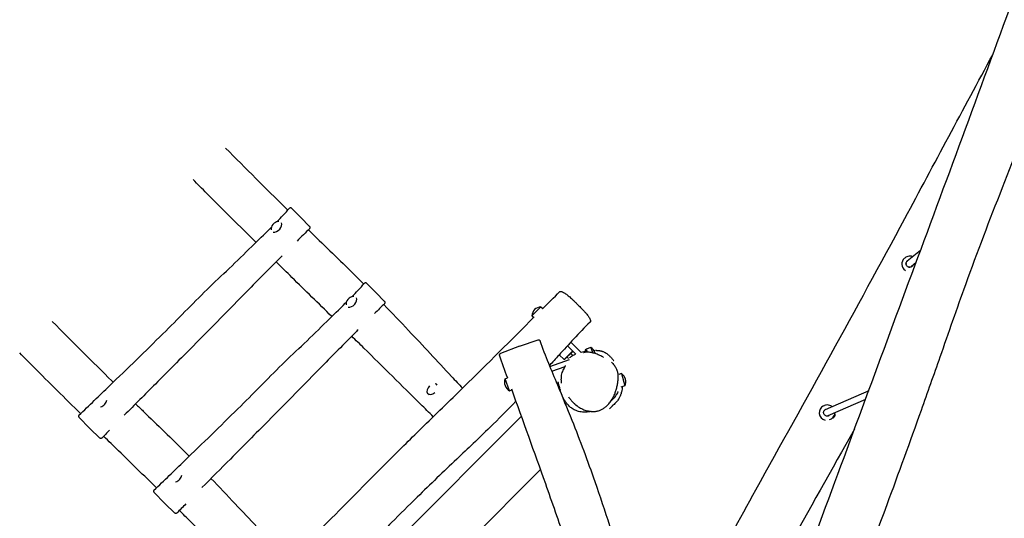
# Model space of a CAD drawing. Units: millimetres. Extents: x -3160 to 10222, y -18643 to -9002.
# Drawn here: x 182 to 2492, y -14642 to -13473 of the extents above; entities that cross this region are included whole.
import ezdxf

# ---------------------------------------------------------------- set-up
doc = ezdxf.new("R2010")
doc.units = ezdxf.units.MM
doc.layers.add('SW_Toestellen', color=2, linetype='Continuous')

msp = doc.modelspace()

# ---------------------------------------------------------------- linework, layer by layer
at = {"layer": 'SW_Toestellen'}
for p, q in [((842, -13936.3), (819.9, -13914.9)), ((842, -13936.3), (862.7, -13957.7)), ((2295.7, -14013.9), (2264.6, -14039.1)), ((2258, -14032.1), (2259.4, -14031)), ((2263.7, -14039.2), (2264.2, -14039.4)), ((2261.5, -14044.8), (2261.7, -14044.9)), ((2284.9, -14043.2), (2274.6, -14051.5)), ((2275.3, -14050.9), (2275.7, -14051.2)), ((1017.9, -14112.1), (995.8, -14090.8)), ((1017.9, -14112.1), (1038.6, -14133.6)), ((1383.8, -14167.1), (1405, -14145.9)), ((1405, -14145.9), (1409.4, -14150.3)), ((1383.8, -14167.1), (1388.1, -14171.5)), ((1354.6, -14238.7), (1398.5, -14223.6)), ((1354.6, -14238.7), (1310.5, -14255.6)), ((1459.4, -14269.7), (1479.3, -14249.8)), ((1480, -14250.6), (1460.8, -14269.7)), ((1467.2, -14237.8), (1486.7, -14257.3)), ((1475.3, -14228.9), (1499.7, -14253.3)), ((1509.1, -14248.4), (1511.2, -14245.5)), ((1509.1, -14248.4), (1510.6, -14252.5)), ((1522, -14241.6), (1511.2, -14245.5)), ((1511.2, -14245.5), (1513.7, -14252.5)), ((1522, -14241.6), (1526.3, -14253.5)), ((1426, -14286.1), (1472, -14269.4)), ((1448.2, -14258.5), (1459.4, -14269.7)), ((1460.8, -14269.7), (1459.4, -14269.7)), ((1469.9, -14267.5), (1466.5, -14264)), ((1479.7, -14260.3), (1475, -14255.5)), ((1430.6, -14297.2), (1461.9, -14285.8)), ((1321.1, -14314.7), (1326.9, -14312.6)), ((1331.4, -14342.9), (1321.1, -14314.7)), ((1594.4, -14302.7), (1588.1, -14304.4)), ((1594.4, -14302.7), (1602.1, -14331.7)), ((1161.1, -14328.3), (1161.1, -14328.3)), ((1331.4, -14342.9), (1337.1, -14340.8)), ((1449, -14341.6), (1451.9, -14340.9)), ((1602.1, -14331.7), (1592.5, -14334.2)), ((2174, -14342.7), (2071.9, -14387.3)), ((1139.9, -14349.5), (1142.8, -14352.4)), ((2166.3, -14363.5), (2078.6, -14401.9)), ((1460.6, -14369.6), (1462.8, -14369)), ((1462.8, -14369), (1462.5, -14367.9)), ((1463, -14368.6), (1462.8, -14369)), ((2068.3, -14378.5), (2070.3, -14377.7)), ((2070.6, -14388.2), (2070.9, -14388.3)), ((347, -14431.2), (321.5, -14404.8)), ((697.9, -15064.4), (1359.5, -14402.8)), ((697.9, -15064.4), (1359.5, -14402.8)), ((2068.4, -14393.8), (2068.4, -14393.8)), ((2082.4, -14410.6), (2084.3, -14409.7)), ((347, -14431.2), (370.7, -14454)), ((830.7, -15101.3), (1404.3, -14527.7)), ((830.7, -15101.3), (1404.3, -14527.7)), ((522.9, -14607.1), (497.4, -14580.7)), ((522.9, -14607.1), (546.6, -14629.9))]:
    msp.add_line(p, q, dxfattribs=at)
for centre, start, end in [((794.3, -13968), 129.8713, 140.1287), ((970.2, -14143.9), 129.8713, 140.1287), ((1406.9, -14169.1), 94.7274, 175.2726), ((1510.5, -14261.8), 18.4794, 60.2726), ((1342.9, -14322.8), 159.7274, 240.2726), ((1581.2, -14321.8), 334.7274, 55.2726)]:
    msp.add_arc(centre, 23.2, start, end, dxfattribs=at)
for centre, major_axis, ratio, start_param, end_param in [((784.7, -13958.4), (10.6, 10.6), 0.642788, 3.518108, 6.092315), ((784.7, -13958.4), (10.6, 10.6), 0.642788, 0.50878, 1.432062), ((784.7, -13958.4), (-10.6, -10.6), 0.642788, 4.851123, 5.898843), ((2269, -14045.8), (-11, 13.6), 0.995159, 0, 1.918641), ((2269.6, -14045.3), (-5.02, 6.23), 0.995159, 0, 0.062263), ((2269.6, -14045.3), (5.02, -6.23), 0.995159, 3.975575, 4.224362), ((2269.6, -14045.3), (5.02, -6.23), 0.995159, 5.200416, 6.283185), ((960.6, -14134.3), (-10.6, -10.6), 0.642788, 4.851123, 5.898843), ((960.6, -14134.3), (10.6, 10.6), 0.642788, 3.518108, 6.092315), ((960.6, -14134.3), (10.6, 10.6), 0.642788, 0.50878, 1.432062), ((1150.5, -14338.9), (-10.6, -10.6), 0.653961, 4.671511, 7.771062), ((1150.5, -14338.9), (10.6, 10.6), 0.653961, 6.108627, 6.730316), ((374.5, -14368.5), (-10.6, -10.6), 0.642788, 0.830796, 2.440098), ((2075.3, -14394.6), (-7, 16), 0.992828, 0, 2.531017), ((2094.1, -14402.1), (-1.36, -3.02), 0.080384, 0.157196, 2.984397), ((550.4, -14544.4), (-10.6, -10.6), 0.642788, 0.830796, 2.440098)]:
    msp.add_ellipse(centre, major_axis=major_axis, ratio=ratio, start_param=start_param, end_param=end_param, dxfattribs=at)
for points, knots in [([(1757.5, -15477.1), (1784.1, -15404.3), (1810.8, -15331.5), (1913.5, -15051), (1989.6, -14843.3), (2142.4, -14427.4), (2219.6, -14219.3), (2376.6, -13795.7), (2456.1, -13580.3), (2608.7, -13162.2), (2681.8, -12959.7), (2882.4, -12404.4), (3011.2, -12052.1), (3137.7, -11699)], [16.737446, 16.737446, 16.737446, 16.737446, 40.000109, 40.000109, 106.378222, 106.378222, 173.006232, 173.006232, 241.948268, 241.948268, 306.592406, 306.592406, 419.17058, 419.17058, 419.17058, 419.17058]), ([(3281.9, -11751.8), (3271.1, -11783.3), (3260.3, -11814.9), (3231.9, -11897.1), (3214.3, -11947.7), (3157.9, -12108.9), (3118.6, -12219.3), (3027.6, -12469.6), (2974.7, -12609.1), (2871.5, -12877.9), (2821.5, -13007.4), (2707.1, -13305.1), (2642.9, -13473.4), (2517, -13792), (2455.6, -13942.7), (2380.7, -14150.6), (2360.9, -14207.5), (2326.4, -14306), (2311.7, -14347.6), (2270.7, -14463), (2243.8, -14536.6), (2177.6, -14715.3), (2138.2, -14820.4), (2036.2, -15090.6), (1973.5, -15255.7), (1882.3, -15507.3), (1851.8, -15593.2), (1822, -15679.2)], [0, 0, 0, 0, 10.001921, 10.001921, 26.092019, 26.092019, 61.236304, 61.236304, 106.008324, 106.008324, 147.647658, 147.647658, 201.687894, 201.687894, 250.44579, 250.44579, 268.536325, 268.536325, 281.786221, 281.786221, 305.28883, 305.28883, 338.968854, 338.968854, 391.938799, 391.938799, 419.295834, 419.295834, 419.295834, 419.295834]), ([(1682.8, -14986), (1758.1, -14849), (1833.6, -14712), (2026.6, -14363.7), (2144.3, -14152.3), (2327.6, -13811), (2395.9, -13682.7), (2465.1, -13555)], [63.144986, 63.144986, 63.144986, 63.144986, 110.160682, 110.160682, 182.866226, 182.866226, 226.487836, 226.487836, 226.487836, 226.487836]), ([(665.4, -13773.9), (712.7, -13821.5), (760.4, -13869.2), (807.5, -13915.2), (809.6, -13917.2), (811.6, -13919.2)], [86.430518, 86.430518, 86.430518, 86.430518, 116.28522, 116.28522, 117.646835, 117.646835, 117.646835, 117.646835]), ([(736.7, -13994.7), (698.6, -13957.2), (660.2, -13919.2), (610.6, -13869.3), (599.8, -13858.5), (589.1, -13847.7)], [95.422085, 95.422085, 95.422085, 95.422085, 120.061568, 120.061568, 126.864289, 126.864289, 126.864289, 126.864289]), ([(819.9, -13914.9), (819.9, -13914.9), (819.9, -13914.9), (819.9, -13914.9), (819.8, -13914.8), (819.8, -13914.8), (819.8, -13914.8), (819.7, -13914.7), (819.7, -13914.7), (819.6, -13914.7), (819.6, -13914.6), (819.6, -13914.6), (819.6, -13914.6), (819.5, -13914.5), (819.5, -13914.5), (819.3, -13914.4), (819.2, -13914.4), (818.9, -13914.2), (818.8, -13914.1), (818.4, -13914), (818.2, -13914), (817.8, -13913.9), (817.6, -13913.9), (817, -13914), (816.6, -13914.1), (816, -13914.5), (815.7, -13914.7), (815.5, -13914.9)], [13.0045243, 13.0045243, 13.0045243, 13.0045243, 13.1002471, 13.1002471, 13.1959699, 13.1959699, 13.2916927, 13.2916927, 13.3874155, 13.3874155, 13.4163392, 13.4163392, 13.428651, 13.428651, 13.4467012, 13.4467012, 13.4618723, 13.4618723, 13.4698145, 13.4698145, 13.4746381, 13.4746381, 13.4772856, 13.4772856, 13.4809289, 13.4809289, 13.4831383, 13.4831383, 13.4831383, 13.4831383]), ([(321.4, -14400.4), (345.5, -14377.3), (369.5, -14354.2), (435.3, -14290.6), (477.1, -14250.1), (553.4, -14174.9), (587.1, -14139.9), (639.1, -14088.7), (656.7, -14072.4), (692, -14039), (709.4, -14021.6), (741.4, -13990), (756.2, -13976), (771.2, -13961.1), (772, -13960.3), (772.8, -13959.6)], [0, 0, 0, 0, 10.000894, 10.000894, 27.462889, 27.462889, 42.152666, 42.152666, 49.348012, 49.348012, 56.735442, 56.735442, 62.831198, 62.831198, 63.155282, 63.155282, 63.155282, 63.155282]), ([(859.6, -13965.6), (866.1, -13971.9), (872.6, -13978.1), (912.2, -14016.4), (945.2, -14048.4), (982.3, -14085.4), (985.9, -14089.1), (989.6, -14092.8)], [128.394034, 128.394034, 128.394034, 128.394034, 132.789388, 132.789388, 155.368341, 155.368341, 157.844325, 157.844325, 157.844325, 157.844325]), ([(863, -13962.3), (863.2, -13962), (863.4, -13961.8), (863.7, -13961.2), (863.8, -13961), (863.9, -13960.4), (863.9, -13960.2), (863.9, -13959.6), (863.8, -13959.4), (863.7, -13959), (863.6, -13958.9), (863.5, -13958.5), (863.4, -13958.5), (863.3, -13958.4), (863.3, -13958.3), (863.3, -13958.3), (863.2, -13958.2), (863.2, -13958.2), (863.2, -13958.2), (863.1, -13958.1), (863.1, -13958.1), (863.1, -13958.1), (863, -13958), (863, -13958), (863, -13957.9), (862.9, -13957.9), (862.9, -13957.8), (862.8, -13957.7), (862.7, -13957.7), (862.7, -13957.7)], [-0.7993998, -0.7993998, -0.7993998, -0.7993998, -0.797554, -0.797554, -0.795517, -0.795517, -0.7928307, -0.7928307, -0.7885924, -0.7885924, -0.7804676, -0.7804676, -0.7654902, -0.7654902, -0.751643, -0.751643, -0.7356858, -0.7356858, -0.7106629, -0.7106629, -0.6535714, -0.6535714, -0.5303503, -0.5303503, -0.4071293, -0.4071293, -0.2839083, -0.2839083, -0.1832946, -0.1832946, -0.1832946, -0.1832946]), ([(797.9, -14026.8), (796, -14028.6), (794.1, -14030.5), (766.7, -14057.9), (741.2, -14083.5), (695.3, -14130.5), (674.8, -14151.7), (632.3, -14194.6), (610.8, -14216.3), (559.9, -14267.8), (530.3, -14297.4), (476.4, -14351.5), (452.1, -14375.9), (427.9, -14400.3)], [9.20214, 9.20214, 9.20214, 9.20214, 10.006257, 10.006257, 20.824221, 20.824221, 29.730351, 29.730351, 38.921778, 38.921778, 51.480086, 51.480086, 61.812536, 61.812536, 61.812536, 61.812536]), ([(914.6, -14168.7), (883.7, -14138.3), (852.5, -14107.8), (808.8, -14065.2), (796.3, -14053), (783.8, -14040.8)], [56.687486, 56.687486, 56.687486, 56.687486, 77.124105, 77.124105, 85.254705, 85.254705, 85.254705, 85.254705]), ([(2277.4, -14028.7), (2276.4, -14028.2), (2275.3, -14027.9), (2272.4, -14027.2), (2270.5, -14027.1), (2266.8, -14027.4), (2264.9, -14027.9), (2261.9, -14029.3), (2260.5, -14030.1), (2259.4, -14031)], [3.144735, 3.144735, 3.144735, 3.144735, 3.339216, 3.339216, 3.659295, 3.659295, 3.979164, 3.979164, 4.240526, 4.240526, 4.240526, 4.240526]), ([(2275.3, -14051.6), (2274.6, -14052.1), (2273.8, -14052.6), (2272.1, -14053.2), (2271.2, -14053.4), (2269.4, -14053.4), (2268.5, -14053.3), (2266.8, -14052.8), (2266, -14052.4), (2264.5, -14051.4), (2263.8, -14050.7), (2262.7, -14049.3), (2262.3, -14048.5), (2261.7, -14046.8), (2261.5, -14045.9), (2261.5, -14044.1), (2261.7, -14043.2), (2262.2, -14041.5), (2262.6, -14040.7), (2263.6, -14039.3), (2264.1, -14038.8), (2264.7, -14038.3)], [5.184252, 5.184252, 5.184252, 5.184252, 5.506641, 5.506641, 5.828534, 5.828534, 6.149168, 6.149168, 6.468327, 6.468327, 6.786378, 6.786378, 7.104077, 7.104077, 7.422293, 7.422293, 7.741723, 7.741723, 8.062628, 8.062628, 8.325844, 8.325844, 8.325844, 8.325844]), ([(2277.2, -14049.4), (2277.2, -14049.4), (2277.2, -14049.5), (2276.9, -14049.8), (2276.7, -14050.1), (2276.3, -14050.6), (2276.2, -14050.8), (2275.9, -14051), (2275.8, -14051.1), (2275.8, -14051.2), (2275.7, -14051.2), (2275.7, -14051.2)], [0.562714, 0.562714, 0.562714, 0.562714, 0.5703544, 0.5703544, 0.6843983, 0.6843983, 0.7985097, 0.7985097, 0.9126211, 0.9126211, 0.9425459, 0.9425459, 0.9425459, 0.9425459]), ([(995.8, -14090.8), (995.8, -14090.8), (995.8, -14090.8), (995.8, -14090.8), (995.7, -14090.7), (995.7, -14090.7), (995.7, -14090.7), (995.6, -14090.6), (995.6, -14090.6), (995.5, -14090.6), (995.5, -14090.5), (995.5, -14090.5), (995.5, -14090.5), (995.4, -14090.4), (995.4, -14090.4), (995.2, -14090.3), (995.1, -14090.3), (994.8, -14090.1), (994.7, -14090), (994.3, -14089.9), (994.1, -14089.9), (993.7, -14089.8), (993.5, -14089.8), (992.9, -14089.9), (992.5, -14090), (991.8, -14090.4), (991.6, -14090.6), (991.4, -14090.8)], [13.0045243, 13.0045243, 13.0045243, 13.0045243, 13.1002471, 13.1002471, 13.1959699, 13.1959699, 13.2916927, 13.2916927, 13.3874155, 13.3874155, 13.4163392, 13.4163392, 13.428651, 13.428651, 13.4467012, 13.4467012, 13.4618723, 13.4618723, 13.4698145, 13.4698145, 13.4746381, 13.4746381, 13.4772856, 13.4772856, 13.4809289, 13.4809289, 13.4831383, 13.4831383, 13.4831383, 13.4831383]), ([(1448.9, -14110.9), (1449.3, -14110.5), (1449.7, -14110.3), (1450.6, -14110), (1451, -14109.9), (1452.1, -14109.8), (1452.6, -14110), (1454.7, -14110.5), (1456.2, -14111.1), (1458.9, -14112.6), (1459.9, -14113.1), (1461.6, -14114.2), (1462.4, -14114.7), (1464.4, -14116.2), (1465.9, -14117.2), (1468.6, -14119.4), (1469.8, -14120.4), (1472.3, -14122.5), (1473.5, -14123.5), (1476, -14125.8), (1477.3, -14126.9), (1480, -14129.5), (1481.5, -14130.9), (1484.7, -14133.9), (1486.4, -14135.6), (1490.2, -14139.4), (1492.4, -14141.5), (1497.1, -14146.3), (1499.6, -14149), (1503.4, -14152.9), (1504.6, -14154.2), (1507.5, -14157.4), (1509.3, -14159.3), (1511.5, -14161.8), (1512.1, -14162.6), (1513.9, -14164.8), (1514.8, -14166), (1516.4, -14168.1), (1517, -14169.1), (1518.6, -14171.6), (1519.5, -14173), (1520.8, -14175.5), (1521.2, -14176.6), (1521.6, -14178.4), (1521.7, -14179), (1521.5, -14180.5), (1521.2, -14181.5), (1520.4, -14182.2)], [20.511502, 20.511502, 20.511502, 20.511502, 20.732269, 20.732269, 21.023413, 21.023413, 21.6512, 21.6512, 23.556819, 23.556819, 24.456683, 24.456683, 25.095069, 25.095069, 26.096919, 26.096919, 26.820151, 26.820151, 27.465434, 27.465434, 28.109097, 28.109097, 28.806344, 28.806344, 29.629548, 29.629548, 30.644076, 30.644076, 31.915461, 31.915461, 32.545618, 32.545618, 33.461858, 33.461858, 33.896441, 33.896441, 34.714504, 34.714504, 35.491876, 35.491876, 36.922347, 36.922347, 38.245019, 38.245019, 38.906355, 38.906355, 39.567691, 39.567691, 39.567691, 39.567691]), ([(1038.9, -14138.2), (1039.1, -14137.9), (1039.3, -14137.7), (1039.6, -14137.1), (1039.7, -14136.9), (1039.8, -14136.3), (1039.8, -14136.1), (1039.8, -14135.5), (1039.7, -14135.3), (1039.6, -14134.9), (1039.5, -14134.7), (1039.4, -14134.4), (1039.3, -14134.4), (1039.2, -14134.3), (1039.2, -14134.2), (1039.2, -14134.2), (1039.1, -14134.1), (1039.1, -14134.1), (1039.1, -14134.1), (1039, -14134), (1039, -14134), (1039, -14133.9), (1038.9, -14133.9), (1038.9, -14133.9), (1038.9, -14133.8), (1038.8, -14133.8), (1038.8, -14133.7), (1038.7, -14133.6), (1038.6, -14133.6), (1038.6, -14133.6)], [-0.7993998, -0.7993998, -0.7993998, -0.7993998, -0.797554, -0.797554, -0.795517, -0.795517, -0.7928307, -0.7928307, -0.7885924, -0.7885924, -0.7804676, -0.7804676, -0.7654902, -0.7654902, -0.751643, -0.751643, -0.7356858, -0.7356858, -0.7106629, -0.7106629, -0.6535714, -0.6535714, -0.5303503, -0.5303503, -0.4071293, -0.4071293, -0.2839083, -0.2839083, -0.1832946, -0.1832946, -0.1832946, -0.1832946]), ([(497.3, -14576.3), (521.4, -14553.2), (545.4, -14530.1), (611.2, -14466.5), (653, -14426), (729.3, -14350.8), (763, -14315.8), (815, -14264.6), (832.6, -14248.3), (867.9, -14214.9), (885.3, -14197.5), (917.3, -14165.9), (932.1, -14151.9), (947.1, -14137), (947.9, -14136.2), (948.7, -14135.5)], [0, 0, 0, 0, 10.000894, 10.000894, 27.462889, 27.462889, 42.152666, 42.152666, 49.348012, 49.348012, 56.735442, 56.735442, 62.831198, 62.831198, 63.155282, 63.155282, 63.155282, 63.155282]), ([(1036.4, -14140.6), (1055.9, -14160.6), (1075.3, -14181), (1128.5, -14237.2), (1162.4, -14273.8), (1204.2, -14318.6), (1212.8, -14327.9), (1221.3, -14336.9)], [168.305806, 168.305806, 168.305806, 168.305806, 181.256368, 181.256368, 203.72035, 203.72035, 209.662837, 209.662837, 209.662837, 209.662837]), ([(258.8, -14180.5), (306.1, -14228.1), (353.8, -14275.8), (399.9, -14320.8), (401, -14321.8), (402, -14322.8)], [86.430518, 86.430518, 86.430518, 86.430518, 116.28522, 116.28522, 116.973455, 116.973455, 116.973455, 116.973455]), ([(531, -15017.5), (532.1, -15016.4), (533.2, -15015.3), (594.7, -14955.8), (654.9, -14897.1), (775.2, -14779.2), (835.3, -14720.1), (944.7, -14611.2), (993.8, -14561.1), (1070.1, -14484.6), (1097.3, -14457.9), (1157.9, -14398.9), (1191.2, -14366.5), (1279.9, -14279.2), (1335, -14224.4), (1389.7, -14169.8)], [9.522607, 9.522607, 9.522607, 9.522607, 10.000191, 10.000191, 35.409574, 35.409574, 60.780946, 60.780946, 81.787893, 81.787893, 93.253496, 93.253496, 107.293255, 107.293255, 130.836861, 130.836861, 130.836861, 130.836861]), ([(976.6, -14199.8), (973.8, -14202.6), (970.9, -14205.5), (942.6, -14233.8), (917.1, -14259.4), (871.2, -14306.4), (850.7, -14327.6), (808.2, -14370.5), (786.7, -14392.2), (735.8, -14443.7), (706.2, -14473.3), (654.4, -14525.3), (632.1, -14547.7), (609.9, -14570)], [8.796441, 8.796441, 8.796441, 8.796441, 10.006257, 10.006257, 20.824221, 20.824221, 29.730351, 29.730351, 38.921778, 38.921778, 51.480086, 51.480086, 60.944272, 60.944272, 60.944272, 60.944272]), ([(1520.4, -14182.2), (1507.5, -14194.4), (1494.9, -14207.7), (1470.6, -14233.9), (1458.8, -14247), (1439.6, -14267.9), (1432.4, -14275.9), (1425, -14283.9)], [0, 0, 0, 0, 5.546137, 5.546137, 10.834884, 10.834884, 14.082963, 14.082963, 14.082963, 14.082963]), ([(1152.7, -14404), (1142.8, -14394.1), (1132.8, -14384.2), (1079, -14331), (1034.7, -14287.2), (980.4, -14233.6), (971, -14224.3), (961.5, -14214.9)], [3.156492, 3.156492, 3.156492, 3.156492, 10.000018, 10.000018, 40.001128, 40.001128, 46.315202, 46.315202, 46.315202, 46.315202]), ([(1398.5, -14223.6), (1398.5, -14223.6), (1398.6, -14223.5), (1398.7, -14223.5), (1398.7, -14223.5), (1398.8, -14223.5), (1398.9, -14223.5), (1399, -14223.4), (1399, -14223.4), (1399.2, -14223.4), (1399.2, -14223.4), (1399.4, -14223.3), (1399.4, -14223.3), (1399.6, -14223.3), (1399.6, -14223.3), (1399.9, -14223.3), (1400.1, -14223.3), (1400.6, -14223.4), (1400.7, -14223.4), (1401.1, -14223.5), (1401.2, -14223.6), (1401.7, -14223.9), (1402, -14224.2), (1402.5, -14224.8), (1402.6, -14225.1), (1402.7, -14225.3)], [3.4813858, 3.4813858, 3.4813858, 3.4813858, 3.6470029, 3.6470029, 3.8126201, 3.8126201, 3.9782372, 3.9782372, 4.1438544, 4.1438544, 4.2062274, 4.2062274, 4.2257462, 4.2257462, 4.2540775, 4.2540775, 4.2769676, 4.2769676, 4.2866894, 4.2866894, 4.2936034, 4.2936034, 4.303592, 4.303592, 4.3094715, 4.3094715, 4.3094715, 4.3094715]), ([(1402.7, -14225.3), (1408.6, -14243), (1415.5, -14260.6), (1429.6, -14295), (1436.7, -14311.8), (1455.2, -14356.3), (1466.6, -14384), (1496.7, -14459.4), (1514.8, -14507.5), (1543.4, -14590), (1554.8, -14624.3), (1579.8, -14698.9), (1593.6, -14739.4), (1617, -14805.4), (1626.4, -14831.3), (1651.2, -14899.6), (1666.7, -14941.9), (1703.3, -15042.2), (1724.4, -15100.1), (1766.7, -15217.2), (1787.8, -15276.8), (1809.1, -15336)], [0, 0, 0, 0, 5.657332, 5.657332, 11.139548, 11.139548, 20.123556, 20.123556, 35.499104, 35.499104, 46.389652, 46.389652, 59.155598, 59.155598, 67.458721, 67.458721, 81.000514, 81.000514, 99.495424, 99.495424, 118.373602, 118.373602, 118.373602, 118.373602]), ([(1499.1, -14252.7), (1499.2, -14252.7), (1499.3, -14252.7), (1501.9, -14252), (1503.9, -14251.6), (1507.2, -14250.9), (1508.5, -14250.7), (1509.8, -14250.4)], [69.175594, 69.175594, 69.175594, 69.175594, 69.353259, 69.353259, 73.330837, 73.330837, 76.554065, 76.554065, 76.554065, 76.554065]), ([(1529.6, -14248.5), (1530.2, -14248.5), (1530.7, -14248.5), (1531.6, -14248.5), (1532, -14248.4), (1532, -14248.4)], [103.928019, 103.928019, 103.928019, 103.928019, 108.92023, 108.92023, 115.32604, 115.32604, 115.32604, 115.32604]), ([(1533, -14247.8), (1533, -14247.8), (1533.2, -14247.8), (1533.8, -14248), (1534.4, -14248.1), (1535.3, -14248.1), (1532.4, -14247.8), (1539.8, -14248.5), (1540.3, -14248.5), (1541.5, -14248.6), (1542, -14248.7), (1543.5, -14248.9), (1543.9, -14249), (1544.7, -14249.2), (1544.9, -14249.2), (1545.2, -14249.3), (1545.4, -14249.3), (1545.7, -14249.4), (1545.8, -14249.4), (1546.2, -14249.5), (1546.4, -14249.5), (1546.8, -14249.6), (1546.9, -14249.7), (1547.3, -14249.8), (1547.5, -14249.9), (1548, -14250), (1548.3, -14250.1), (1548.9, -14250.3), (1549.2, -14250.4), (1550.1, -14250.7), (1550.6, -14250.9), (1552.1, -14251.5), (1552.9, -14251.8), (1555.4, -14253), (1556.7, -14253.8), (1560.1, -14256), (1561.7, -14257.3), (1565.3, -14260.3), (1566.9, -14261.9), (1570.2, -14265.3), (1571.6, -14266.9), (1574.2, -14269.9), (1575.2, -14271), (1576.2, -14272.1), (1576.4, -14272.3), (1576.4, -14272.3)], [17.091649, 17.091649, 17.091649, 17.091649, 24.669653, 24.669653, 49.663809, 49.663809, 68.412481, 68.412481, 69.458001, 69.458001, 70.244111, 70.244111, 70.546267, 70.546267, 70.615128, 70.615128, 70.672612, 70.672612, 70.712045, 70.712045, 70.776319, 70.776319, 70.83623, 70.83623, 70.909089, 70.909089, 71.015365, 71.015365, 71.193509, 71.193509, 71.535135, 71.535135, 72.286955, 72.286955, 74.191676, 74.191676, 77.895717, 77.895717, 84.0706, 84.0706, 93.624544, 93.624544, 107.494133, 107.494133, 116.160913, 116.160913, 116.160913, 116.160913]), ([(325.4, -14396.6), (288.8, -14360.6), (252, -14324.1), (204, -14275.9), (193.3, -14265.1), (182.5, -14254.3)], [96.452274, 96.452274, 96.452274, 96.452274, 120.061568, 120.061568, 126.864289, 126.864289, 126.864289, 126.864289]), ([(1307.8, -14259.8), (1307.7, -14259.5), (1307.6, -14259.2), (1307.6, -14258.6), (1307.6, -14258.3), (1307.8, -14257.8), (1307.9, -14257.6), (1308.1, -14257.1), (1308.3, -14256.9), (1308.5, -14256.6), (1308.7, -14256.5), (1308.8, -14256.4), (1308.9, -14256.3), (1309, -14256.3), (1309.1, -14256.2), (1309.2, -14256.2), (1309.2, -14256.2), (1309.3, -14256.1), (1309.3, -14256.1), (1309.5, -14256), (1309.5, -14256), (1309.7, -14255.9), (1309.8, -14255.9), (1309.9, -14255.8), (1310, -14255.8), (1310.2, -14255.7), (1310.3, -14255.7), (1310.4, -14255.6), (1310.4, -14255.6), (1310.5, -14255.6)], [20.511279, 20.511279, 20.511279, 20.511279, 20.516111, 20.516111, 20.521472, 20.521472, 20.528563, 20.528563, 20.539604, 20.539604, 20.557658, 20.557658, 20.577988, 20.577988, 20.600789, 20.600789, 20.63466, 20.63466, 20.705421, 20.705421, 20.934454, 20.934454, 21.163487, 21.163487, 21.39252, 21.39252, 21.621553, 21.621553, 21.656444, 21.656444, 21.656444, 21.656444]), ([(1471.9, -14265.9), (1471.9, -14265.9), (1471.9, -14265.9), (1471.9, -14265.9), (1472.4, -14265.5), (1473.7, -14264.4), (1474.5, -14263.8), (1477, -14262), (1475.4, -14262), (1484.9, -14257.6), (1485.5, -14257.3), (1486.3, -14257), (1486.3, -14257), (1486.4, -14257)], [25.14395, 25.14395, 25.14395, 25.14395, 25.682817, 25.682817, 40.350121, 40.350121, 53.464994, 53.464994, 65.041909, 65.041909, 65.666237, 65.666237, 65.675941, 65.675941, 65.675941, 65.675941]), ([(1504.9, -14253.3), (1504.9, -14253.3), (1505.1, -14253.3), (1505.5, -14253.2), (1505.5, -14253.2), (1505.6, -14253.2)], [29.371559, 29.371559, 29.371559, 29.371559, 35.726401, 35.726401, 37.068642, 37.068642, 37.068642, 37.068642]), ([(1552.3, -14264.7), (1549.5, -14263.1), (1546.7, -14261.7), (1540.8, -14258.9), (1537.9, -14257.7), (1531.8, -14255.5), (1528.6, -14254.6), (1522.2, -14253.2), (1518.9, -14252.7), (1512.3, -14252.5), (1508.9, -14252.7), (1505.6, -14253.2)], [30.770668, 30.770668, 30.770668, 30.770668, 31.842851, 31.842851, 32.915034, 32.915034, 33.987216, 33.987216, 35.059399, 35.059399, 36.131581, 36.131581, 36.131581, 36.131581]), ([(1461.1, -14287.1), (1460.1, -14288.8), (1459.1, -14290.4), (1457.2, -14293.9), (1456.4, -14295.6), (1454.8, -14299.3), (1454.1, -14301.2), (1453, -14305.2), (1452.6, -14307.2), (1452.3, -14311.4), (1452.4, -14313.5), (1452.6, -14315.5)], [42.41434, 42.41434, 42.41434, 42.41434, 43.058702, 43.058702, 43.703064, 43.703064, 44.347425, 44.347425, 44.991787, 44.991787, 45.636149, 45.636149, 45.636149, 45.636149]), ([(1461.1, -14287.1), (1461.5, -14286.4), (1461.9, -14285.8), (1462.7, -14284.4), (1463, -14283.9), (1463, -14283.9)], [0, 0, 0, 0, 10.000068, 10.000068, 26.919534, 26.919534, 26.919534, 26.919534]), ([(1469.8, -14356.9), (1471.4, -14359.2), (1473.1, -14361.4), (1476.4, -14365.5), (1478.1, -14367.4), (1481.5, -14371), (1483.1, -14372.6), (1488.2, -14377), (1491.7, -14379.7), (1498.8, -14384), (1502.2, -14385.8), (1509, -14388.6), (1512.4, -14389.6), (1518.8, -14391), (1521.8, -14391.4), (1527.6, -14391.6), (1530.3, -14391.5), (1535.6, -14390.9), (1538.1, -14390.4), (1542.9, -14388.9), (1545.1, -14388.1), (1549.6, -14385.9), (1551.8, -14384.7), (1556, -14381.7), (1558.1, -14380.1), (1562.2, -14376.2), (1564.3, -14373.9), (1568.4, -14368.7), (1570.5, -14365.7), (1574.6, -14358.7), (1576.5, -14354.6), (1579.3, -14347.9), (1580.2, -14345.3), (1582, -14339.7), (1582.9, -14336.7), (1584.3, -14330.6), (1584.9, -14327.6), (1585.8, -14321.6), (1586.1, -14318.7), (1586.5, -14313.5), (1586.5, -14311.2), (1586.4, -14307.1), (1586.3, -14305.3), (1585.7, -14300.9), (1585.2, -14298.1), (1583.7, -14293.7), (1582.9, -14291.9), (1580.6, -14287.6), (1578.9, -14285.2), (1576.9, -14283)], [4.497814, 4.497814, 4.497814, 4.497814, 5.422749, 5.422749, 6.257943, 6.257943, 7.029312, 7.029312, 8.476042, 8.476042, 9.749203, 9.749203, 10.878699, 10.878699, 11.862697, 11.862697, 12.745459, 12.745459, 13.553727, 13.553727, 14.336493, 14.336493, 15.13413, 15.13413, 15.990888, 15.990888, 16.980205, 16.980205, 18.169177, 18.169177, 19.655989, 19.655989, 20.594771, 20.594771, 21.618978, 21.618978, 22.669414, 22.669414, 23.631194, 23.631194, 24.397107, 24.397107, 24.969554, 24.969554, 25.845461, 25.845461, 26.438082, 26.438082, 27.366905, 27.366905, 27.366905, 27.366905]), ([(1571.1, -14276), (1571.1, -14276), (1571.1, -14276.1), (1571.6, -14276.7), (1572.5, -14277.8), (1574.6, -14280.3), (1575.8, -14281.7), (1576.9, -14283)], [158.293111, 158.293111, 158.293111, 158.293111, 164.167579, 164.167579, 183.918149, 183.918149, 200.926165, 200.926165, 200.926165, 200.926165]), ([(1453.5, -14325.4), (1453.5, -14325.4), (1453.5, -14325.4), (1453.5, -14325.3), (1453.5, -14324.3), (1453.2, -14321.2), (1453, -14318.6), (1452.6, -14315.5)], [88.563404, 88.563404, 88.563404, 88.563404, 89.393066, 89.393066, 107.467498, 107.467498, 130.238193, 130.238193, 130.238193, 130.238193]), ([(1693.3, -15336), (1681.6, -15302.7), (1669.9, -15269.5), (1630, -15156.2), (1601.6, -15076.3), (1549.3, -14931.5), (1525, -14866.9), (1488.2, -14766.1), (1475.4, -14730), (1447.4, -14649.7), (1432, -14605.5), (1390, -14487.2), (1363.2, -14413.2), (1336.6, -14339.4)], [24.906491, 24.906491, 24.906491, 24.906491, 35.482468, 35.482468, 60.92518, 60.92518, 81.723655, 81.723655, 93.175609, 93.175609, 107.236708, 107.236708, 130.83594, 130.83594, 130.83594, 130.83594]), ([(1450.8, -14341.4), (1450.4, -14340.1), (1450.1, -14338.9), (1449.5, -14336.8), (1449.2, -14335.9), (1447.8, -14330.9), (1446.5, -14326.2), (1445.7, -14322.3), (1445.6, -14322), (1445.5, -14321.7)], [504.286358, 504.286358, 504.286358, 504.286358, 513.558741, 513.558741, 531.363566, 531.363566, 551.804422, 551.804422, 553.662601, 553.662601, 553.662601, 553.662601]), ([(1595.8, -14333.3), (1595.8, -14333.9), (1595.8, -14334.5), (1595.6, -14337.6), (1595.5, -14340.2), (1593.9, -14346.8), (1593.7, -14347.5), (1593.3, -14349.1), (1593, -14350.1), (1592.4, -14351.7), (1592.3, -14352), (1592, -14352.8), (1591.9, -14353.1), (1591.6, -14353.9), (1591.4, -14354.3), (1591.1, -14355.1), (1590.9, -14355.4), (1590.4, -14356.5), (1590.1, -14357.2), (1589.2, -14359), (1588.7, -14359.9), (1587.8, -14361.5), (1587.4, -14362.2), (1586, -14364.2), (1585.2, -14365.3), (1583, -14368.3), (1581.8, -14369.7), (1579, -14372.6), (1577.7, -14373.8), (1575, -14376.3), (1574, -14377.1), (1572.4, -14378.5), (1572.1, -14378.7), (1572.1, -14378.7)], [121.348939, 121.348939, 121.348939, 121.348939, 122.265243, 122.265243, 126.168365, 126.168365, 126.553157, 126.553157, 127.020689, 127.020689, 127.146165, 127.146165, 127.27197, 127.27197, 127.398049, 127.398049, 127.524038, 127.524038, 127.778602, 127.778602, 128.286897, 128.286897, 128.803406, 128.803406, 130.011428, 130.011428, 132.589764, 132.589764, 136.746537, 136.746537, 143.168097, 143.168097, 151.822444, 151.822444, 151.822444, 151.822444]), ([(1522.7, -14391.4), (1520.7, -14391.8), (1518.7, -14392.2), (1513.6, -14392.9), (1508, -14393.4), (1497.9, -14392.5), (1494, -14391.5), (1486.8, -14389.2), (1483.7, -14387.6), (1477.8, -14384.1), (1475.3, -14382.2), (1470.5, -14378), (1468.6, -14375.9), (1464.9, -14371.5), (1463.4, -14369.3), (1460.5, -14364.8), (1459.3, -14362.7), (1457.8, -14359.8), (1457.4, -14358.9), (1457, -14358)], [412.313169, 412.313169, 412.313169, 412.313169, 414.450796, 414.450796, 417.77387, 417.77387, 420.658344, 420.658344, 424.227143, 424.227143, 428.949129, 428.949129, 435.43552, 435.43552, 444.530125, 444.530125, 457.737556, 457.737556, 464.606765, 464.606765, 464.606765, 464.606765]), ([(1586.2, -14344.7), (1586.2, -14344.7), (1585.7, -14346.1), (1583.9, -14349.5), (1582.6, -14351.6), (1581.6, -14353), (1581, -14354), (1578.2, -14357.9), (1576.1, -14360.9), (1569.9, -14366.7), (1569.7, -14366.8), (1569.5, -14367)], [362.836632, 362.836632, 362.836632, 362.836632, 367.511202, 367.511202, 372.089029, 372.089029, 377.133629, 377.133629, 390.962221, 390.962221, 391.404375, 391.404375, 391.404375, 391.404375]), ([(454.5, -14373.6), (460.5, -14379.4), (466.5, -14385.1), (505.6, -14423), (538.6, -14455), (574.7, -14491), (577.4, -14493.8), (580.2, -14496.5)], [128.718385, 128.718385, 128.718385, 128.718385, 132.789388, 132.789388, 155.368341, 155.368341, 157.202333, 157.202333, 157.202333, 157.202333]), ([(1346.6, -14367.3), (1326.3, -14388.3), (1305.8, -14408.9), (1259.5, -14454.2), (1233.6, -14478.7), (1176.8, -14532.4), (1145.8, -14562.1), (1094.9, -14612), (1074.9, -14632), (1028.7, -14678.1), (1002.5, -14704.3), (933.9, -14773), (891.5, -14815.5), (788.1, -14918.6), (726.8, -14979.1), (662, -15043.7), (657.8, -15047.9), (653.6, -15052)], [25.564783, 25.564783, 25.564783, 25.564783, 34.36577, 34.36577, 45.269877, 45.269877, 58.195272, 58.195272, 66.674793, 66.674793, 77.800361, 77.800361, 95.852474, 95.852474, 121.753987, 121.753987, 123.538442, 123.538442, 123.538442, 123.538442]), ([(1572.8, -14378.2), (1572.2, -14379), (1570.8, -14380.6), (1567, -14384.3), (1566.6, -14384.7), (1566.2, -14385.1)], [174.782161, 174.782161, 174.782161, 174.782161, 183.874519, 183.874519, 184.834779, 184.834779, 184.834779, 184.834779]), ([(2080.2, -14401.7), (2079.4, -14402.1), (2078.5, -14402.3), (2076.7, -14402.5), (2075.8, -14402.4), (2074, -14402), (2073.2, -14401.6), (2071.6, -14400.7), (2070.9, -14400.1), (2069.8, -14398.7), (2069.3, -14397.9), (2068.6, -14396.2), (2068.4, -14395.3), (2068.3, -14393.5), (2068.4, -14392.6), (2068.9, -14390.9), (2069.2, -14390), (2070.2, -14388.5), (2070.8, -14387.9), (2072.1, -14386.8), (2072.7, -14386.4), (2073.4, -14386.1)], [5.449835, 5.449835, 5.449835, 5.449835, 5.773397, 5.773397, 6.096202, 6.096202, 6.41711, 6.41711, 6.735841, 6.735841, 7.052969, 7.052969, 7.369597, 7.369597, 7.686971, 7.686971, 8.006108, 8.006108, 8.327426, 8.327426, 8.591428, 8.591428, 8.591428, 8.591428]), ([(2088.2, -14380.2), (2087.4, -14379.5), (2086.4, -14378.8), (2083.8, -14377.4), (2082, -14376.8), (2078.3, -14376.2), (2076.5, -14376.2), (2073.1, -14376.7), (2071.7, -14377.1), (2070.3, -14377.7)], [2.87926, 2.87926, 2.87926, 2.87926, 3.073767, 3.073767, 3.393885, 3.393885, 3.713691, 3.713691, 3.974943, 3.974943, 3.974943, 3.974943]), ([(321.4, -14400.4), (321.2, -14400.6), (321, -14400.9), (320.7, -14401.4), (320.6, -14401.7), (320.5, -14402.2), (320.5, -14402.5), (320.5, -14403), (320.6, -14403.2), (320.7, -14403.7), (320.8, -14403.8), (321, -14404.1), (321, -14404.2), (321.1, -14404.3), (321.1, -14404.4), (321.2, -14404.4), (321.2, -14404.4), (321.2, -14404.5), (321.2, -14404.5), (321.3, -14404.5), (321.3, -14404.5), (321.3, -14404.6), (321.3, -14404.6), (321.4, -14404.6), (321.4, -14404.7), (321.4, -14404.7), (321.4, -14404.7), (321.5, -14404.7), (321.5, -14404.8), (321.5, -14404.8)], [-18.3913912, -18.3913912, -18.3913912, -18.3913912, -18.3896516, -18.3896516, -18.3877489, -18.3877489, -18.3852599, -18.3852599, -18.3813644, -18.3813644, -18.3738941, -18.3738941, -18.3582883, -18.3582883, -18.3430765, -18.3430765, -18.3270397, -18.3270397, -18.3038068, -18.3038068, -18.257006, -18.257006, -18.1536833, -18.1536833, -18.0503606, -18.0503606, -17.9470379, -17.9470379, -17.8747777, -17.8747777, -17.8747777, -17.8747777]), ([(2084.3, -14409.7), (2086, -14409), (2087.6, -14408), (2090.3, -14405.5), (2091.5, -14404), (2093.3, -14400.8), (2094, -14399), (2094.5, -14396.4), (2094.6, -14395.6), (2094.7, -14394.8)], [0.83335, 0.83335, 0.83335, 0.83335, 1.152851, 1.152851, 1.472453, 1.472453, 1.792314, 1.792314, 1.929032, 1.929032, 1.929032, 1.929032]), ([(2089.3, -14406.4), (2089.7, -14406.4), (2090.1, -14406.3), (2090.7, -14406.2), (2091, -14406.1), (2091.5, -14405.8), (2091.8, -14405.7), (2092.1, -14405.5), (2092.3, -14405.4), (2092.5, -14405.2), (2092.7, -14405.2), (2092.8, -14405.1)], [5.6832773, 5.6832773, 5.6832773, 5.6832773, 5.7031, 5.7031, 5.7270229, 5.7270229, 5.7509458, 5.7509458, 5.7748688, 5.7748688, 5.7987917, 5.7987917, 5.7987917, 5.7987917]), ([(2095.5, -14399.1), (2095.4, -14399), (2095.4, -14398.9), (2095.4, -14398.5), (2095.4, -14398.4), (2095.3, -14397.9), (2095.2, -14397.7), (2095, -14397.2), (2094.9, -14396.9), (2094.7, -14396.4), (2094.6, -14396.3), (2094.5, -14396.2)], [2.3428077, 2.3428077, 2.3428077, 2.3428077, 2.3667306, 2.3667306, 2.3906535, 2.3906535, 2.4145765, 2.4145765, 2.4384994, 2.4384994, 2.4472567, 2.4472567, 2.4472567, 2.4472567]), ([(2140.6, -14433.1), (2087.1, -14528.2), (2033.7, -14623.3), (1961, -14752.6), (1941.8, -14786.9), (1922.5, -14821.2)], [285.334704, 285.334704, 285.334704, 285.334704, 318.088371, 318.088371, 329.908545, 329.908545, 329.908545, 329.908545]), ([(374.9, -14454), (374.7, -14454.3), (374.5, -14454.4), (373.9, -14454.7), (373.6, -14454.8), (373.1, -14454.9), (372.8, -14454.9), (372.3, -14454.9), (372.1, -14454.9), (371.7, -14454.7), (371.5, -14454.6), (371.2, -14454.5), (371.1, -14454.4), (371, -14454.3), (371, -14454.3), (370.9, -14454.2), (370.9, -14454.2), (370.8, -14454.2), (370.8, -14454.2), (370.8, -14454.2), (370.8, -14454.1), (370.8, -14454.1), (370.7, -14454.1), (370.7, -14454.1), (370.7, -14454.1), (370.7, -14454.1), (370.7, -14454), (370.7, -14454), (370.7, -14454), (370.7, -14454)], [-0.9637464, -0.9637464, -0.9637464, -0.9637464, -0.9624208, -0.9624208, -0.9609629, -0.9609629, -0.9590459, -0.9590459, -0.9560277, -0.9560277, -0.9501697, -0.9501697, -0.9369695, -0.9369695, -0.923287, -0.923287, -0.9097067, -0.9097067, -0.8908428, -0.8908428, -0.8549432, -0.8549432, -0.7860304, -0.7860304, -0.7171176, -0.7171176, -0.6482048, -0.6482048, -0.6191824, -0.6191824, -0.6191824, -0.6191824]), ([(503.2, -14570.6), (473.9, -14541.8), (444.3, -14512.8), (402.9, -14472.5), (391.2, -14461), (379.4, -14449.5)], [57.737911, 57.737911, 57.737911, 57.737911, 77.124105, 77.124105, 84.784679, 84.784679, 84.784679, 84.784679]), ([(631.2, -14548.6), (650.2, -14568.2), (669.2, -14588.1), (721.9, -14643.8), (755.9, -14680.3), (797, -14724.6), (805.2, -14733.3), (813.1, -14741.7)], [168.611903, 168.611903, 168.611903, 168.611903, 181.256368, 181.256368, 203.72035, 203.72035, 209.289867, 209.289867, 209.289867, 209.289867]), ([(497.3, -14576.3), (497.1, -14576.5), (496.9, -14576.7), (496.6, -14577.3), (496.5, -14577.6), (496.4, -14578.1), (496.4, -14578.4), (496.4, -14578.9), (496.5, -14579.1), (496.6, -14579.6), (496.7, -14579.7), (496.9, -14580), (496.9, -14580.1), (497, -14580.2), (497, -14580.3), (497.1, -14580.3), (497.1, -14580.3), (497.1, -14580.4), (497.1, -14580.4), (497.2, -14580.4), (497.2, -14580.4), (497.2, -14580.5), (497.2, -14580.5), (497.3, -14580.5), (497.3, -14580.6), (497.3, -14580.6), (497.3, -14580.6), (497.4, -14580.6), (497.4, -14580.7), (497.4, -14580.7)], [-18.3913912, -18.3913912, -18.3913912, -18.3913912, -18.3896516, -18.3896516, -18.3877489, -18.3877489, -18.3852599, -18.3852599, -18.3813644, -18.3813644, -18.3738941, -18.3738941, -18.3582883, -18.3582883, -18.3430765, -18.3430765, -18.3270397, -18.3270397, -18.3038068, -18.3038068, -18.257006, -18.257006, -18.1536833, -18.1536833, -18.0503606, -18.0503606, -17.9470379, -17.9470379, -17.8747777, -17.8747777, -17.8747777, -17.8747777]), ([(550.8, -14629.9), (550.6, -14630.2), (550.4, -14630.3), (549.8, -14630.6), (549.5, -14630.7), (549, -14630.8), (548.7, -14630.8), (548.2, -14630.8), (548, -14630.8), (547.6, -14630.6), (547.4, -14630.5), (547.1, -14630.4), (547, -14630.3), (546.9, -14630.2), (546.9, -14630.2), (546.8, -14630.1), (546.8, -14630.1), (546.7, -14630.1), (546.7, -14630.1), (546.7, -14630.1), (546.7, -14630), (546.7, -14630), (546.6, -14630), (546.6, -14630), (546.6, -14630), (546.6, -14630), (546.6, -14629.9), (546.6, -14629.9), (546.6, -14629.9), (546.6, -14629.9)], [-0.9637464, -0.9637464, -0.9637464, -0.9637464, -0.9624208, -0.9624208, -0.9609629, -0.9609629, -0.9590459, -0.9590459, -0.9560277, -0.9560277, -0.9501697, -0.9501697, -0.9369695, -0.9369695, -0.923287, -0.923287, -0.9097067, -0.9097067, -0.8908428, -0.8908428, -0.8549432, -0.8549432, -0.7860304, -0.7860304, -0.7171176, -0.7171176, -0.6482048, -0.6482048, -0.6191824, -0.6191824, -0.6191824, -0.6191824]), ([(744.7, -14809.1), (735.2, -14799.7), (725.7, -14790.3), (672.4, -14737.6), (628.1, -14693.8), (574.6, -14640.9), (565.8, -14632.3), (557, -14623.6)], [3.493781, 3.493781, 3.493781, 3.493781, 10.000018, 10.000018, 40.001128, 40.001128, 45.839608, 45.839608, 45.839608, 45.839608])]:
    msp.add_open_spline(points, degree=3, knots=knots, dxfattribs=at)
for points in [[(785.7, -13946.5), (795.8, -13936.2), (805.7, -13925.7), (815.5, -13914.9)], [(863, -13962.3), (853, -13972.1), (843, -13981.9), (833.1, -13991.8)], [(961.6, -14122.4), (971.7, -14112.1), (981.6, -14101.6), (991.4, -14090.8)], [(1409.2, -14150.5), (1422.4, -14137.3), (1435.7, -14124.1), (1448.9, -14110.9)], [(1038.9, -14138.2), (1030.9, -14146), (1022.8, -14154), (1014.8, -14161.9)], [(1327.2, -14313.3), (1320.7, -14295.5), (1314.3, -14277.6), (1307.8, -14259.8)], [(393.4, -14435.2), (387.3, -14441.5), (381.1, -14447.8), (374.9, -14454)], [(572.2, -14608.2), (565.1, -14615.4), (558, -14622.7), (550.8, -14629.9)]]:
    msp.add_open_spline(points, degree=3, dxfattribs=at)

doc.saveas('drawing.dxf')
